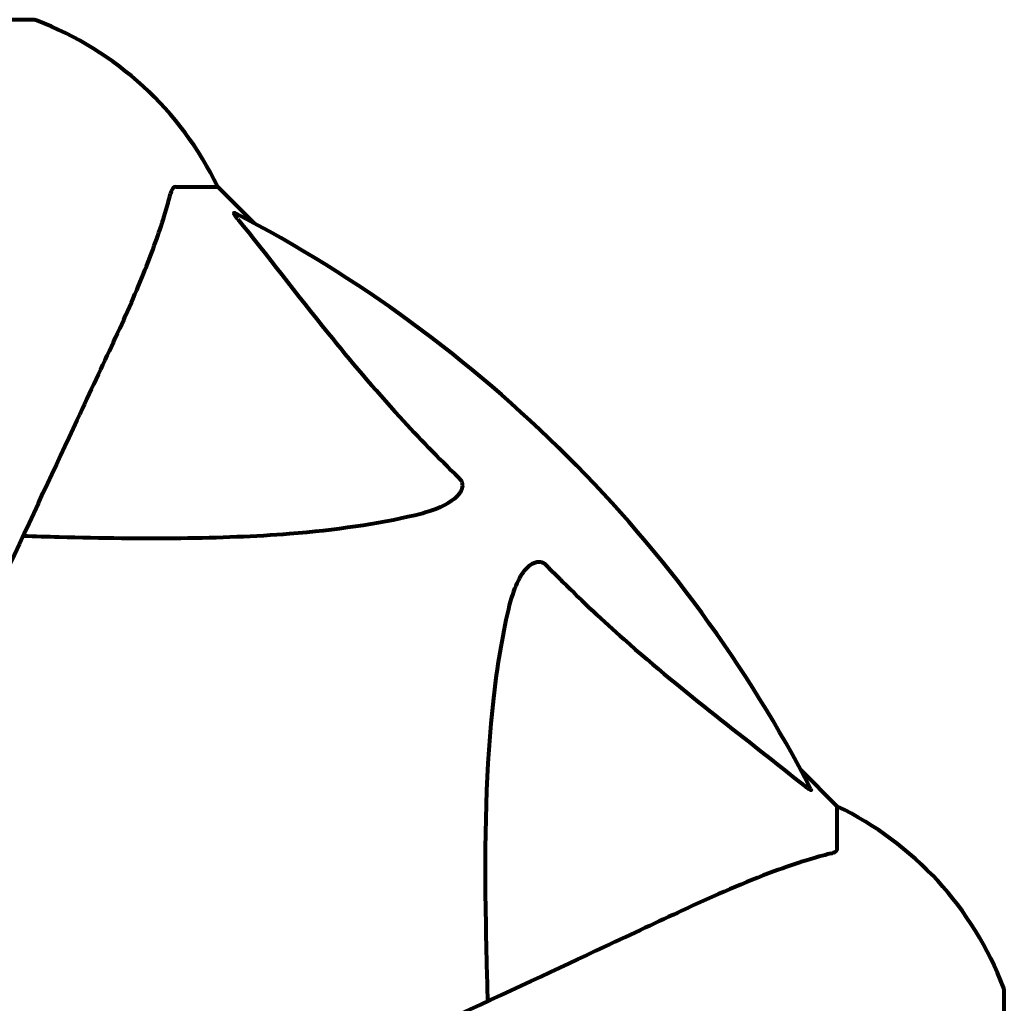
# Model space of a CAD drawing. Units: millimetres. Extents: x 1883.8 to 1894.2, y 926.7 to 934.8.
# Drawn here: x 1892.7 to 1892.8, y 932 to 932 of the extents above; entities that cross this region are included whole.
import ezdxf

# ---------------------------------------------------------------- set-up
doc = ezdxf.new("R2010")
doc.units = ezdxf.units.MM
doc.layers.get('0').update_dxf_attribs({"lineweight": 80})

msp = doc.modelspace()

# ---------------------------------------------------------------- linework, layer by layer
for p, q in [((1892.687497029572, 932.0354659502647), (1892.624897029571, 932.0354659502647)), ((1892.698329897943, 932.022871839874), (1892.701497029571, 932.022871839874)), ((1892.704243029528, 932.0201258399176), (1892.701497029571, 932.022871839874)), ((1892.701497029571, 932.022871839874), (1892.704243029528, 932.0201258399176)), ((1892.748197029572, 931.9761718398732), (1892.745451029615, 931.9789178398297)), ((1892.745451029615, 931.9789178398297), (1892.748197029572, 931.9761718398732)), ((1892.748197029572, 931.9730047082459), (1892.748197029572, 931.9761718398732)), ((1892.760791139963, 931.8995718398738), (1892.760791139963, 931.962171839874))]:
    msp.add_line(p, q)
for centre, radius, start, end in [((1892.687497029572, 932.0344659502645), 0.0009999999999997827, 69.18672216696747, 90), ((1892.687497029572, 932.0344659502645), 0.0009999999999996236, 69.18672216696747, 90), ((1892.678969263392, 932.0120321096666), 0.02500000000000009, 25.69555693855146, 69.18672216696747), ((1892.678969263392, 932.0120321096666), 0.02499999999999993, 25.69555693855146, 69.18672216696747), ((1892.656197029571, 931.9308718398735), 0.1013641684008576, 27.37384494020124, 62.62615501354069), ((1892.737357299364, 931.9536440736939), 0.02500000000000001, 20.81327781448212, 64.30444306139897), ((1892.737357299364, 931.9536440736939), 0.02499999999999995, 20.81327781448212, 64.30444306139897), ((1892.759791139962, 931.962171839874), 0.0009999999999995525, 0, 20.81327781448212), ((1892.759791139962, 931.962171839874), 0.00100000000000003, 0, 20.81327781448212)]:
    msp.add_arc(centre, radius, start, end)
for points, knots in [([(1892.698329897943, 932.022871839874), (1892.698250183402, 932.022871839874), (1892.69818985122, 932.0228450966143), (1892.698055860375, 932.0227173065451), (1892.697997073748, 932.0225694844913), (1892.697942239976, 932.0223607325662)], [0, 0, 0, 0, 0.06510083807868405, 0.06510083807868405, 0.1767335862982302, 0.1767335862982302, 0.1767335862982302, 0.1767335862982302]), ([(1892.693642196058, 932.011173258543), (1892.694485726635, 932.0129822157043), (1892.695254528211, 932.0147072285937), (1892.69649643304, 932.0177783240907), (1892.696990424625, 932.0191486893283), (1892.697598126122, 932.0210943988405), (1892.697784581647, 932.021760528006), (1892.697942239976, 932.0223607325662)], [-2.923860275715132, -2.923860275715132, -2.923860275715132, -2.923860275715132, -1.83039936428871, -1.83039936428871, -0.8416362963967544, -0.8416362963967544, -0.2736280747055553, -0.2736280747055553, -0.2736280747055553, -0.2736280747055553]), ([(1892.703014529237, 932.0204422018934), (1892.703008043741, 932.0204502246007), (1892.703001632873, 932.0204581851314), (1892.702896979297, 932.020588653366), (1892.702810659995, 932.0207038491282), (1892.702729657472, 932.0208392288524), (1892.702714041897, 932.0208773942478), (1892.702723571015, 932.0209127765858), (1892.702744931652, 932.0209122863199), (1892.702787614398, 932.0208938292145), (1892.702795414938, 932.020890089185), (1892.702803711454, 932.0208857934505)], [0.8751292962179802, 0.8751292962179802, 0.8751292962179802, 0.8751292962179802, 0.878679173773725, 0.878679173773725, 0.9337906224011673, 0.9337906224011673, 0.9692973932234928, 0.9692973932234928, 1.001643263970274, 1.001643263970274, 1.008269776356388, 1.008269776356388, 1.008269776356388, 1.008269776356388]), ([(1892.703014528719, 932.0204422013923), (1892.70518292389, 932.0177595972619), (1892.707424025733, 932.0148160770879), (1892.711477441231, 932.009794777253), (1892.713250379967, 932.0076838964825), (1892.716662924642, 932.0039572880543), (1892.718139926483, 932.0024358965885), (1892.719676137523, 932.000936053436)], [-3.381682433639167, -3.381682433639167, -3.381682433639167, -3.381682433639167, -2.051078970039644, -2.051078970039644, -1.136837690138841, -1.136837690138841, -0.4739757449170516, -0.4739757449170516, -0.4739757449170516, -0.4739757449170516]), ([(1892.679182756428, 931.9801648901913), (1892.681399203562, 931.9849180764096), (1892.683497945119, 931.9894188422014), (1892.687456566065, 931.9979081322164), (1892.689297714882, 932.0018564885942), (1892.690910533527, 932.0053151893391), (1892.691903222498, 932.0074440177106), (1892.692814447515, 932.0093981460651), (1892.693642196058, 932.011173258542)], [2.192383333920706, 2.192383333920706, 2.192383333920706, 2.192383333920706, 4.111779743018218, 4.111779743018218, 6.12831537856246, 6.12831537856246, 6.12831537856246, 7.369491932614779, 7.369491932614779, 7.369491932614779, 7.369491932614779]), ([(1892.719676137523, 932.000936053436), (1892.719682345234, 932.0009299926861), (1892.719688483943, 932.0009238568238), (1892.719741999721, 932.0008690489068), (1892.719782043263, 932.0008187958412), (1892.719852835642, 932.0007084826813), (1892.71987949504, 932.0006510928571), (1892.719928251727, 932.000508506446), (1892.719938075608, 932.0004256900348), (1892.719936362338, 932.0001989961321), (1892.719889078957, 932.0000595611438), (1892.719752282486, 931.9997869630298), (1892.719637411339, 931.9996444165491), (1892.719514871225, 931.9995218398736), (1892.719077518508, 931.9990843566685), (1892.718297363371, 931.9986564808706), (1892.716891163485, 931.9982380173434), (1892.716632200177, 931.9981699717265), (1892.716364992227, 931.9981076263131)], [3.533471353573346, 3.533471353573346, 3.533471353573346, 3.533471353573346, 3.53605247806911, 3.53605247806911, 3.556245824535417, 3.556245824535417, 3.579326943213574, 3.579326943213574, 3.616766337285344, 3.616766337285344, 3.695621442078318, 3.695621442078318, 3.804605031949269, 3.804605031949269, 3.804605031949269, 4.193573733305806, 4.193573733305806, 4.27740282771801, 4.27740282771801, 4.27740282771801, 4.27740282771801]), ([(1892.716364992227, 931.9981076263131), (1892.713527140056, 931.9974454938148), (1892.710383725863, 931.996989397625), (1892.701771471651, 931.9963022306375), (1892.695968427848, 931.996298419822), (1892.688642493785, 931.9964864070381), (1892.687735978461, 931.9965124385545), (1892.686818920345, 931.9965406965567)], [-5.840534707472738, -5.840534707472738, -5.840534707472738, -5.840534707472738, -4.312328827914182, -4.312328827914182, -2.041689231281856, -2.041689231281856, -1.725444797444173, -1.725444797444173, -1.725444797444173, -1.725444797444173]), ([(1892.72343281601, 931.9910398025232), (1892.723800936932, 931.992617542268), (1892.724311766333, 931.9936545779411), (1892.724847029572, 931.9941896815272), (1892.725064486909, 931.9944070740031), (1892.725288039946, 931.994543330553), (1892.725596913193, 931.9946126058904), (1892.725706968651, 931.994622539257), (1892.725894445084, 931.9945848630751), (1892.725967312935, 931.9945610709029), (1892.726097572797, 931.9944892088143), (1892.726151109025, 931.9944521200479), (1892.726224100619, 931.994387653711), (1892.726242901088, 931.9943697346272), (1892.726261243135, 931.9943509478263)], [4.216166551705284, 4.216166551705284, 4.216166551705284, 4.216166551705284, 4.692072012910068, 4.692072012910068, 4.692072012910068, 4.885414515748078, 4.885414515748078, 4.966629995369789, 4.966629995369789, 5.010037965062764, 5.010037965062764, 5.039387957983013, 5.039387957983013, 5.049894872411928, 5.049894872411928, 5.049894872411928, 5.049894872411928]), ([(1892.726261243135, 931.9943509478263), (1892.726667854495, 931.9939344770365), (1892.727077396386, 931.9935208789894), (1892.729032040595, 931.9915763057617), (1892.730561630289, 931.9901418600504), (1892.736732781297, 931.9846577931768), (1892.741302629345, 931.9812982829181), (1892.74576739109, 931.97768933902)], [-3.292921399940989, -3.292921399940989, -3.292921399940989, -3.292921399940989, -3.092582420719932, -3.092582420719932, -2.344532164777825, -2.344532164777825, -0.0968059695305512, -0.0968059695305512, -0.0968059695305512, -0.0968059695305512]), ([(1892.721865886255, 931.961493730647), (1892.721804969214, 931.9634706738681), (1892.72175452199, 931.9653956750736), (1892.721613651436, 931.973633876658), (1892.72173153874, 931.9793251645225), (1892.722568704734, 931.9866759165162), (1892.722937713861, 931.9889178303912), (1892.72343281601, 931.9910398025232)], [-7.441452996146819, -7.441452996146819, -7.441452996146819, -7.441452996146819, -6.631062738127458, -6.631062738127458, -3.871284318198541, -3.871284318198541, -2.578771635370902, -2.578771635370902, -2.578771635370902, -2.578771635370902]), ([(1892.746210982663, 931.9774785225173), (1892.746232215582, 931.977437513173), (1892.746239463145, 931.9774094108981), (1892.746218437243, 931.9773872600955), (1892.746191223084, 931.9773934997403), (1892.746102399158, 931.977439003501), (1892.74603845236, 931.9774817509116), (1892.745905543581, 931.9775795420311), (1892.745838128956, 931.977632165571), (1892.745767394573, 931.977689340889)], [0.6679083567828761, 0.6679083567828761, 0.6679083567828761, 0.6679083567828761, 0.6875631907950716, 0.6875631907950716, 0.7069865470313044, 0.7069865470313044, 0.7291065447803899, 0.7291065447803899, 0.7476399932923896, 0.7476399932923896, 0.7476399932923896, 0.7476399932923896]), ([(1892.747685922264, 931.9726170502792), (1892.746659084292, 931.9723473263058), (1892.745258362296, 931.971948454696), (1892.741306809508, 931.97048803664), (1892.738978451878, 931.9694734510477), (1892.736498448241, 931.96831700636)], [-2.891193159558993, -2.891193159558993, -2.891193159558993, -2.891193159558993, -1.528316580920514, -1.528316580920514, -1.391059989017016e-09, -1.391059989017016e-09, -1.391059989017016e-09, -1.391059989017016e-09]), ([(1892.747685922264, 931.9726170502792), (1892.747847438118, 931.9726594763471), (1892.747987941655, 931.9727080195736), (1892.74815630715, 931.9728342894924), (1892.748197029572, 931.9729064289005), (1892.748197029572, 931.973004708245)], [0, 0, 0, 0, 0.1541752479916995, 0.1541752479916995, 0.286647322895015, 0.286647322895015, 0.286647322895015, 0.286647322895015]), ([(1892.736498448239, 931.9683170063591), (1892.734723350651, 931.96748926476), (1892.732769239926, 931.9665780479646), (1892.730640430145, 931.9655853676605), (1892.727180752661, 931.9639720935548), (1892.723231130538, 931.962130354511), (1892.714741381678, 931.9581715196028), (1892.710241871908, 931.9560733637383), (1892.70549007989, 931.9538575667303)], [4.887141991056192, 4.887141991056192, 4.887141991056192, 4.887141991056192, 6.12830872921294, 6.12830872921294, 6.12830872921294, 8.145415497413625, 8.145415497413625, 10.06422990337577, 10.06422990337577, 10.06422990337577, 10.06422990337577])]:
    msp.add_open_spline(points, degree=3, knots=knots)

doc.saveas('drawing.dxf')
